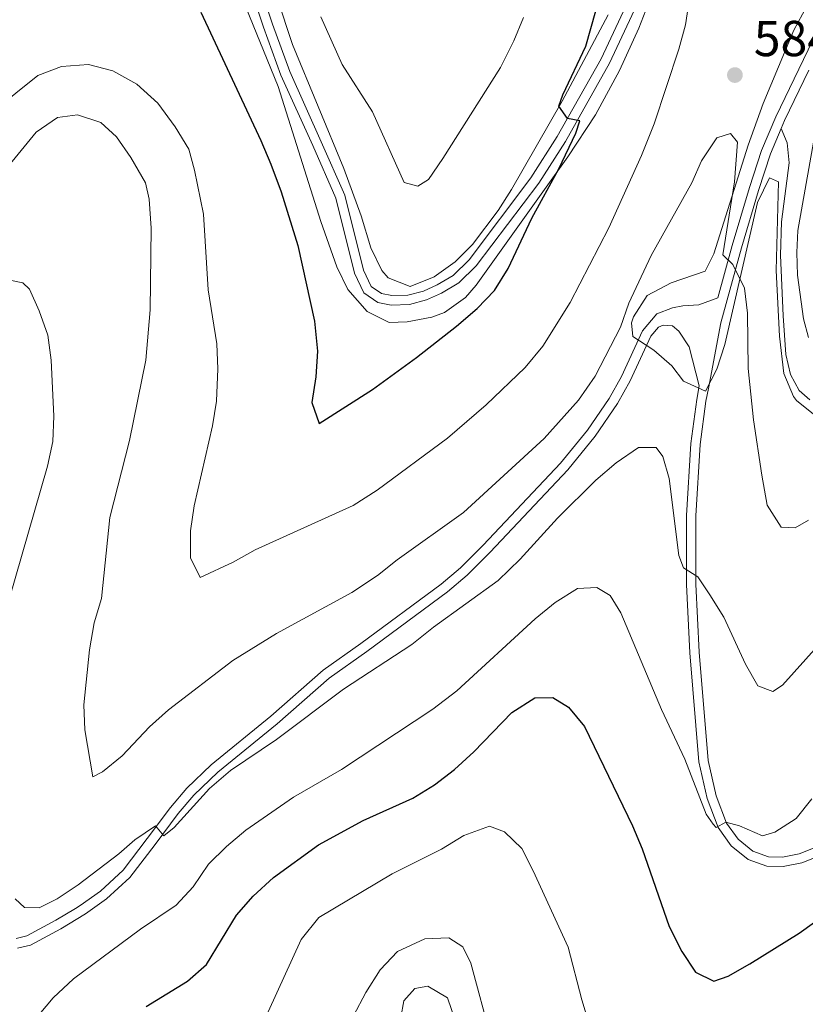
# Model space of a CAD drawing. Units: metres. Extents: x 595002 to 601970, y 646003 to 650725.
# Drawn here: x 600673 to 600828, y 649806 to 650001 of the extents above; entities that cross this region are included whole.
import ezdxf

# ---------------------------------------------------------------- set-up
doc = ezdxf.new("R2010")
doc.units = ezdxf.units.M
doc.header["$MEASUREMENT"] = 0
doc.linetypes.add('DGN Style 3', pattern=[122.45318400000002, 87.46656000000002, -34.98662400000001])
for name, color, linetype, lineweight in [('Elementos auxiliares', 7, 'Continuous', 0), ('Entidades rústicas y varios', 7, 'Continuous', 0), ('Relieve y altimetría', 7, 'Continuous', 0), ('Textos de rotulación', 7, 'Continuous', 0), ('Viales y ferrocarril', 7, 'Continuous', 0)]:
    doc.layers.add(name, color=color, linetype=linetype, lineweight=lineweight)
doc.styles.add('Style-Arial', font='txt')

# ---------------------------------------------------------------- blocks, each defined once
blk = doc.blocks.new('5PATER_63')
at = {"layer": 'Relieve y altimetría', "linetype": 'Continuous', "lineweight": 0}
h = blk.add_hatch(color=250, dxfattribs=at)
edge = h.paths.add_edge_path()
edge.add_ellipse((1.001171767711639e-08, 1.001171767711639e-08), major_axis=(-1.09573144323131, -1.11071070076283), ratio=0.9994222409660313, start_angle=0, end_angle=360)

msp = doc.modelspace()

# ---------------------------------------------------------------- linework, layer by layer
at = {"layer": 'Elementos auxiliares', "color": 250, "linetype": 'Continuous', "lineweight": 0}
msp.add_3dface([(595063.96, 646003.27), (595002.1599999999, 650629.4199999999), (601903.8600000001, 650725.19), (601970.23, 646099)], dxfattribs=at)
at = {"layer": 'Entidades rústicas y varios', "color": 92, "linetype": 'DGN Style 3', "lineweight": 0}
for points in [[(600835.889, 650017.2390000001, 583.574), (600826.2339999999, 649999.057, 583.607), (600820.1359999999, 649984.4950000001, 584.373), (600817.1699999999, 649976.1910000001, 585.001), (600810.3160000001, 649954.648, 586.988), (600808.588, 649951.2390000001, 587.177), (600801.845, 649948.9210000001, 587.177), (600797.1410000001, 649946.4140000001, 587.177), (600794.4210000001, 649942.165, 587.177), (600794.0260000001, 649940.9979999999, 587.177), (600794.2550000001, 649938.273, 587.177), (600798.442, 649935.544, 587.467), (600802.027, 649932.413, 587.826), (600804.2949999999, 649929.4140000001, 587.826), (600808.7, 649927.4140000001, 587.826), (600810.925, 649931.801, 587.736), (600812.4920000001, 649936.652, 587.553), (600819.014, 649964.837, 586.203), (600821.358, 649969.7490000001, 585.554), (600823.1370000001, 649968.966, 585.554), (600822.713, 649951.358, 585.554), (600823.354, 649938.335, 585.554), (600824.219, 649930.9240000001, 585.554), (600826.149, 649926.3500000001, 585.554), (600826.72, 649925.54, 585.554), (600830.0970000001, 649922.8700000001, 585.554)], [(600830.0970000001, 649922.8700000001, 585.554), (600826.72, 649925.54, 585.554), (600826.149, 649926.3500000001, 585.554), (600824.219, 649930.9240000001, 585.554), (600823.354, 649938.335, 585.554), (600822.713, 649951.358, 585.554), (600823.1370000001, 649968.966, 585.554), (600821.358, 649969.7490000001, 585.554), (600819.014, 649964.837, 586.203), (600812.4920000001, 649936.652, 587.553), (600810.925, 649931.801, 587.736), (600808.7, 649927.4140000001, 587.826), (600804.2949999999, 649929.4140000001, 587.826), (600802.027, 649932.413, 587.826), (600798.442, 649935.544, 587.467), (600794.2550000001, 649938.273, 587.177), (600794.0260000001, 649940.9979999999, 587.177), (600794.4210000001, 649942.165, 587.177), (600797.1410000001, 649946.4140000001, 587.177), (600801.845, 649948.9210000001, 587.177), (600808.588, 649951.2390000001, 587.177), (600810.3160000001, 649954.648, 586.988), (600817.1699999999, 649976.1910000001, 585.001), (600820.1359999999, 649984.4950000001, 584.373), (600826.2339999999, 649999.057, 583.607), (600835.889, 650017.2390000001, 583.574)], [(600714.4140000001, 650011.233, 575.493), (600723.9340000001, 649987.8759999999, 575.45), (600732.3640000001, 649961.074, 575.169), (600735.5959999999, 649952.1100000001, 575.493), (600737.7579999999, 649947.6200000001, 575.804), (600741.575, 649943.2320000001, 575.818), (600745.9550000001, 649941.0349999999, 575.818), (600749.53, 649941.1710000001, 576.143), (600754.4040000001, 649942.081, 576.573), (600756.95, 649943.0560000001, 576.792), (600761.087, 649945.98, 577.065), (600763.213, 649948.4410000001, 577.116), (600781.409, 649973.8770000001, 577.116), (600786.845, 649982.2590000001, 577.3770000000001), (600791.608, 649991.058, 577.893), (600795.4739999999, 649999.436, 578.294), (600801.0590000001, 650013.871, 579.033)], [(600801.0590000001, 650013.871, 579.033), (600795.4739999999, 649999.436, 578.294), (600791.608, 649991.058, 577.893), (600786.845, 649982.2590000001, 577.3770000000001), (600781.409, 649973.8770000001, 577.116), (600763.213, 649948.4410000001, 577.116), (600761.087, 649945.98, 577.065), (600756.95, 649943.0560000001, 576.792), (600754.4040000001, 649942.081, 576.573), (600749.53, 649941.1710000001, 576.143), (600745.9550000001, 649941.0349999999, 575.818), (600741.575, 649943.2320000001, 575.818), (600737.7579999999, 649947.6200000001, 575.804), (600735.5959999999, 649952.1100000001, 575.493), (600732.3640000001, 649961.074, 575.169), (600723.9340000001, 649987.8759999999, 575.45), (600714.4140000001, 650011.233, 575.493)], [(600789.4099999999, 650002.112, 578.085), (600780.2890000001, 649984.9839999999, 576.811), (600770.23, 649967.4450000001, 575.814), (600767.5449999999, 649963.246, 575.6800000000001), (600762.4680000001, 649956.544, 575.49), (600759.0079999999, 649953.0630000001, 575.373), (600754.8940000001, 649950.095, 575.198), (600750.135, 649948.1540000001, 574.84), (600745.7280000001, 649949.898, 574.516), (600744.4650000001, 649951.3559999999, 574.191), (600742.3200000001, 649955.875, 573.949), (600740.3999999999, 649962.2010000001, 573.542), (600736.952, 649971.584, 573.263), (600726.773, 649996.1939999999, 573.218), (600722.7220000001, 650008.4850000001, 572.569)], [(600722.7220000001, 650008.4850000001, 572.569), (600726.773, 649996.1939999999, 573.218), (600736.952, 649971.584, 573.263), (600740.3999999999, 649962.2010000001, 573.542), (600742.3200000001, 649955.875, 573.949), (600744.4650000001, 649951.3559999999, 574.191), (600745.7280000001, 649949.898, 574.516), (600750.135, 649948.1540000001, 574.84), (600754.8940000001, 649950.095, 575.198), (600759.0079999999, 649953.0630000001, 575.373), (600762.4680000001, 649956.544, 575.49), (600767.5449999999, 649963.246, 575.6800000000001), (600770.23, 649967.4450000001, 575.814), (600780.2890000001, 649984.9839999999, 576.811), (600789.4099999999, 650002.112, 578.085)], [(600759.0490000001, 649802.6070000001, 613.303), (600757.5179999999, 649807.0889999999, 613.303), (600753.6259999999, 649809.381, 613.303), (600751.0260000001, 649808.895, 613.303), (600748.8759999999, 649806.4909999999, 613.303), (600748.291, 649803.1780000001, 613.465)], [(600748.291, 649803.1780000001, 613.465), (600748.8759999999, 649806.4909999999, 613.303), (600751.0260000001, 649808.895, 613.303), (600753.6259999999, 649809.381, 613.303), (600757.5179999999, 649807.0889999999, 613.303), (600759.0490000001, 649802.6070000001, 613.303)]]:
    msp.add_polyline3d(points, dxfattribs=at)
at = {"layer": 'Entidades rústicas y varios', "color": 92, "linetype": 'Continuous', "lineweight": 0}
for points in [[(600823.6599999999, 649979.5120000001, 582.178), (600824.909, 649976.692, 581.8530000000001), (600825.254, 649972.7320000001, 581.691), (600823.78, 649961.0050000001, 581.042), (600823.5460000001, 649954.413, 581.042), (600824.111, 649942.369, 580.879), (600824.6340000001, 649934.706, 581.2040000000001), (600825.531, 649930.699, 581.366), (600827.287, 649927.534, 581.366), (600829.355, 649925.727, 581.366)], [(600830.1070000001, 649976.787, 581.168), (600827.004, 649959.29, 581.006), (600826.7919999999, 649954.9099999999, 581.006), (600826.919, 649950.3999999999, 581.006), (600828.112, 649941.7520000001, 581.006), (600829.098, 649938.084, 581.006)]]:
    msp.add_polyline3d(points, dxfattribs=at)
at = {"layer": 'Relieve y altimetría', "color": 30, "linetype": 'Continuous', "lineweight": 30, "flags": 128}
for points, elevation in [([(600708.605, 650002.6399999999), (600720.5279999999, 649977.1710000001), (600722.4820000001, 649972.4299999999), (600724.514, 649966.9650000001), (600727.8570000001, 649956.298), (600731.1240000001, 649941.2849999999), (600731.7409999999, 649935.3729999999), (600731.436, 649930.2280000001), (600730.622, 649925.1740000001), (600732.071, 649920.9909999999), (600742.6429999999, 649927.781), (600751.3400000001, 649934.0789999999), (600759.27, 649940.341), (600763.3870000001, 649943.79), (600766.838, 649947.406), (600769.5660000001, 649951.7390000001), (600774.2579999999, 649961.7720000001), (600779.6059999999, 649971.4990000001), (600782.95, 649978.6140000001), (600783.781, 649981.031), (600781.318, 649981.5220000001), (600779.598, 649983.9639999999), (600780.385, 649986.2110000001), (600784.9439999999, 649995.8659999999), (600787.896, 650006.4310000001)], 575), ([(600697.726, 649805.337), (600705.9839999999, 649810.362), (600709.7309999999, 649813.6769999999), (600715.682, 649823.4569999999), (600718.9650000001, 649827.227), (600723.0279999999, 649830.916), (600731.939, 649837.425), (600740.773, 649842.212), (600750.618, 649846.69), (600754.94, 649849.2860000001), (600758.898, 649852.3400000001), (600762.7069999999, 649855.892), (600770.307, 649863.645), (600774.845, 649866.5789999999), (600778.419, 649866.673), (600781.506, 649864.729), (600784.71, 649860.879), (600794.213, 649841.209), (600796.135, 649836.5930000001), (600801.4650000001, 649821.1880000001), (600803.9709999999, 649816.271), (600806.713, 649812.1340000001), (600810.337, 649810.3400000001), (600813.155, 649811.334), (600817.5050000001, 649813.7990000001), (600827.233, 649819.919), (600835.9280000001, 649826.0900000001)], 600)]:
    msp.add_lwpolyline(points, dxfattribs=dict(at, elevation=elevation))
at = {"layer": 'Relieve y altimetría', "color": 30, "linetype": 'Continuous', "lineweight": 0, "flags": 128}
for points, elevation in [([(600686.301, 649992.199), (600691.132, 649990.9450000001), (600695.9310000001, 649988.3470000001), (600700.061, 649984.55), (600703.4880000001, 649979.8570000001), (600706.2350000001, 649975.449), (600707.348, 649971.2749999999), (600709.0930000001, 649962.537), (600710.058, 649947.4990000001), (600711.7820000001, 649936.8160000001), (600711.95, 649931.818), (600711.673, 649925.459), (600710.895, 649920.5190000001), (600707.2620000001, 649904.6980000001), (600706.5760000001, 649899.685), (600706.567, 649894.368), (600708.4439999999, 649890.4780000001), (600714.9820000001, 649893.521), (600719.351, 649895.953), (600738.797, 649904.7450000001), (600743.5689999999, 649907.8060000001), (600757.504, 649918.085), (600765.199, 649924.7139999999), (600772.8929999999, 649932.128), (600776.3970000001, 649936.3659999999), (600781.815, 649944.993), (600789.513, 649959.851), (600795.9650000001, 649974.185), (600798.473, 649980.439), (600803.422, 649995.2390000001), (600804.7280000001, 650000.0660000001), (600805.6089999999, 650005.8530000001)], 580), ([(600732.426, 650001.6810000001), (600736.6089999999, 649992.253), (600742.625, 649982.865), (600748.936, 649968.8319999999), (600751.6300000001, 649968.102), (600753.727, 649969.443), (600756.571, 649973.554), (600768.01, 649991.6229999999), (600770.6669999999, 649996.932), (600772.6200000001, 650001.534)], 570), ([(600663.4780000001, 649979.818), (600676.2690000001, 649990.034), (600680.976, 649991.844), (600686.301, 649992.199)], 580), ([(600668.81, 649970.044), (600675.95, 649978.8019999999), (600680.203, 649981.7250000001), (600684.1680000001, 649982.226), (600688.7450000001, 649980.7180000001), (600691.8570000001, 649977.8670000001), (600694.7039999999, 649973.7590000001), (600697.6089999999, 649968.7239999999), (600698.375, 649965.479), (600698.767, 649959.77), (600698.551, 649943.5549999999), (600697.702, 649933.568), (600694.4169999999, 649917.6030000001), (600690.5549999999, 649902.371)], 585), ([(600690.5549999999, 649902.371), (600688.892, 649886.263), (600687.4680000001, 649881.4680000001), (600686.5490000001, 649876.1159999999), (600685.3770000001, 649865.1980000001), (600685.604, 649860.203), (600687.1869999999, 649850.9140000001), (600689.0730000001, 649851.9110000001), (600692.9709999999, 649855.04), (600698.429, 649860.852), (600702.2039999999, 649864.176), (600714.976, 649874.0079999999), (600723.587, 649879.355), (600738.52, 649887.4539999999), (600743.6399999999, 649890.835), (600747.5320000001, 649893.973), (600760.675, 649903.351), (600776.7, 649918.0419999999), (600783.4909999999, 649925.6130000001), (600786.7690000001, 649930.3670000001), (600791.844, 649940.145), (600793.4650000001, 649944.875), (600797.8940000001, 649954.351), (600805.9439999999, 649968.7679999999), (600807.8999999999, 649973.1300000001), (600810.9210000001, 649977.696), (600813.652, 649978.521), (600815.04, 649976.848), (600814.425, 649968.939), (600812.102, 649954.4569999999), (600814.1259999999, 649952.523), (600816.4210000001, 649947.8640000001), (600816.9990000001, 649942.895), (600817.119, 649931.9469999999), (600818.192, 649921.727), (600819.8459999999, 649910.777), (600820.8999999999, 649904.8119999999), (600823.7080000001, 649900.446), (600826.4720000001, 649900.2919999999), (600829.0819999999, 649901.841)], 585), ([(600668.3729999999, 649949.9169999999), (600673.2720000001, 649948.926), (600674.6000000001, 649947.621), (600676.5430000001, 649943.3389999999), (600678.2250000001, 649938.5490000001), (600678.8840000001, 649933.5900000001), (600679.415, 649922.443), (600679.223, 649917.446), (600678.159, 649912.5360000001), (600670.5, 649885.871)], 590), ([(600671.798, 649826.6880000001), (600673.605, 649824.9610000001), (600676.5419999999, 649824.922), (600680.098, 649826.7050000001), (600684.253, 649829.4850000001), (600692.3049999999, 649835.6089999999), (600695.5220000001, 649838.4280000001), (600699.6329999999, 649841.196), (600701.23, 649839.2239999999), (600703.288, 649840.821), (600710.2949999999, 649848.588), (600714.5009999999, 649852.189), (600723.6140000001, 649858.341), (600736.861, 649868.321), (600750.432, 649877.1669999999), (600754.719, 649880.6140000001), (600767.5819999999, 649889.882), (600771.9070000001, 649894.0619999999), (600779.345, 649902.244), (600786.9469999999, 649909.743), (600790.9780000001, 649913.193), (600795.3899999999, 649916.256), (600798.878, 649916.223), (600800.2220000001, 649914.466), (600801.456, 649910.0719999999), (600803.371, 649894.8200000001), (600804.3500000001, 649892.3899999999), (600807.182, 649890.5760000001), (600809.5730000001, 649886.979), (600812.2960000001, 649882.5719999999), (600816.588, 649873.256), (600819.051, 649868.925), (600822.0660000001, 649867.844), (600823.95, 649869.0590000001), (600830.869, 649876.804)], 590), ([(600713.666, 649837.088), (600717.5419999999, 649840.331), (600727, 649846.862), (600736.4850000001, 649852.3470000001), (600754.588, 649864.3130000001), (600759.3940000001, 649867.9950000001), (600774.889, 649882.2679999999), (600778.8759999999, 649885.5050000001), (600783.284, 649888.271), (600787.158, 649888.4890000001), (600789.78, 649886.8470000001), (600791.8740000001, 649883.466), (600799.9750000001, 649864.267), (600804.615, 649854.4269999999), (600808.8470000001, 649843.4850000001), (600810.19, 649841.5149999999), (600810.7790000001, 649840.8289999999), (600812.7039999999, 649841.916), (600815.419, 649841.21), (600819.99, 649839.1710000001), (600822.4269999999, 649839.9510000001), (600826.6529999999, 649842.622), (600829.7649999999, 649846.56)], 595), ([(600721.9510000001, 649804.264), (600728.4839999999, 649818.6470000001), (600731.994, 649822.967), (600746.548, 649831.6799999999), (600756.337, 649836.5630000001), (600760.744, 649839.2860000001), (600765.824, 649841.1089999999), (600768.834, 649840.017), (600772.2479999999, 649836.7080000001), (600774.5120000001, 649832.2490000001), (600781.4210000001, 649817.1300000001), (600784.1270000001, 649806.645), (600787.2620000001, 649796.405)], 605), ([(600672.7139999999, 649799.1780000001), (600679.3260000001, 649807.078), (600683.365, 649810.797), (600696.6610000001, 649820.696), (600703.683, 649825.435), (600707.1089999999, 649829.0760000001), (600710.1000000001, 649833.584), (600713.666, 649837.088)], 595), ([(600738.882, 649803.477), (600741.3060000001, 649808.1000000001), (600744.158, 649812.6240000001), (600747.612, 649816.217), (600753.023, 649818.7930000001), (600757.7890000001, 649818.96), (600760.537, 649817.1470000001), (600762.165, 649813.9410000001), (600766.1910000001, 649799.013)], 610)]:
    msp.add_lwpolyline(points, dxfattribs=dict(at, elevation=elevation))
at = {"layer": 'Viales y ferrocarril', "color": 250, "linetype": 'DGN Style 3', "lineweight": 0, "extrusion": (-0.4054788943806509, 0.2566186575698209, 0.8773447046622598), "elevation": -76313.67277173803, "flags": 128}
msp.add_lwpolyline([(-870547.8156890639, 140738.1995558853), (-870536.7417548415, 140739.6416411264), (-870535.042984914, 140739.964651549)], dxfattribs=at)
at = {"layer": 'Viales y ferrocarril', "color": 250, "linetype": 'Continuous', "lineweight": 0}
for points in [[(600838.8640000001, 650016.108, 579.9780000000001), (600831.7550000001, 650000.74, 580.724), (600822.6270000001, 649981.868, 582.023), (600819.7919999999, 649975.142, 582.672), (600817.3929999999, 649967.7919999999, 583.808), (600813.9950000001, 649956.338, 584.619), (600811.1359999999, 649945.9110000001, 585.948)], [(600717.997, 650008.835, 571.815), (600721.031, 649999.625, 571.475), (600724.4909999999, 649990.1410000001, 571.774), (600730.7790000001, 649976.158, 571.475), (600735.3740000001, 649965.717, 571.936), (600739.065, 649950.8130000001, 572.2860000000001), (600740.902, 649946.8940000001, 572.449), (600743.672, 649945.0090000001, 572.449), (600746.3330000001, 649944.493, 572.611), (600749.95, 649944.6030000001, 572.611), (600753.375, 649945.52, 572.773), (600756.2960000001, 649946.831, 572.9350000000001), (600759.791, 649948.882, 573.26), (600763.233, 649952.2590000001, 573.26), (600775.598, 649968.6880000001, 574.396), (600780.889, 649976.952, 574.883), (600789.648, 649992.503, 575.532), (600795.074, 650004.078, 576.521)], [(600680.8230000001, 649820.7390000001, 591.0360000000001), (600685.756, 649823.713, 591.028), (600689.919, 649826.673, 590.865), (600694.4990000001, 649830.96, 590.541), (600699.547, 649837.503, 589.891), (600704.0819999999, 649843.6240000001, 589.729), (600707.24, 649847.281, 589.487), (600711.9469999999, 649851.8430000001, 589.164), (600723.753, 649861.415, 588.826), (600734.0660000001, 649870.503, 588.593), (600741.493, 649875.7849999999, 587.944), (600757.4990000001, 649887.5930000001, 587.782), (600761.4180000001, 649890.929, 587.782), (600765.969, 649895.4820000001, 587.782), (600781.3829999999, 649911.818, 586.97), (600786.818, 649918.521, 586.97), (600791.226, 649924.9550000001, 586.97), (600793.756, 649929.46, 586.844), (600797.8219999999, 649938.3049999999, 586.808), (600799.3470000001, 649940.091, 586.808), (600800.2860000001, 649940.507, 586.808), (600802.1140000001, 649940.362, 586.808), (600803.423, 649939.328, 586.97), (600805.435, 649936.203, 587.1320000000001), (600807.449, 649928.456, 587.229)], [(600809.257, 649927.969, 587.239), (600808.7779999999, 649925.4340000001, 587.378), (600807.632, 649916.852, 587.865), (600806.788, 649902.692, 588.973), (600806.7960000001, 649889.1270000001, 590.313), (600807.449, 649875.631, 591.597), (600809.243, 649854.173, 593.869), (600810.7919999999, 649847.139, 594.356), (600812.8670000001, 649841.716, 595.167), (600815.1329999999, 649838.504, 595.3290000000001), (600818.0889999999, 649836.1780000001, 595.816), (600821.183, 649835.0430000001, 596.141), (600823.9480000001, 649834.9739999999, 596.141), (600827.2720000001, 649835.622, 596.303), (600830.091, 649836.744, 596.465)], [(600672.226, 649816.889, 591.3530000000001), (600674.794, 649817.521, 591.3530000000001), (600680.8230000001, 649820.7390000001, 591.0360000000001)]]:
    msp.add_polyline3d(points, dxfattribs=at)
at = {"layer": 'Viales y ferrocarril', "color": 250, "linetype": 'DGN Style 3', "lineweight": 0}
for points in [[(600719.753, 650009.473, 571.815), (600722.7960000001, 650000.2380000001, 571.475), (600726.2220000001, 649990.845, 571.774), (600732.4850000001, 649976.9169999999, 571.475), (600737.148, 649966.3219999999, 571.936), (600740.834, 649951.44, 572.2860000000001), (600742.3759999999, 649948.1499999999, 572.449), (600744.405, 649946.7690000001, 572.449), (600746.4850000001, 649946.3659999999, 572.611), (600749.6769999999, 649946.463, 572.611), (600752.7479999999, 649947.2849999999, 572.773), (600755.439, 649948.493, 572.9350000000001), (600758.648, 649950.3759999999, 573.26), (600761.8260000001, 649953.494, 573.26), (600774.064, 649969.7550000001, 574.396), (600779.2890000001, 649977.915, 574.883), (600787.9880000001, 649993.3589999999, 575.532), (600793.3500000001, 650004.7990000001, 576.521)], [(600823.6599999999, 649979.5120000001, 582.178), (600821.5430000001, 649974.4890000001, 582.672), (600819.176, 649967.237, 583.808), (600815.791, 649955.8260000001, 584.619), (600811.713, 649940.9510000001, 586.527), (600809.257, 649927.969, 587.239)], [(600671.953, 649818.838, 591.3530000000001), (600674.0889999999, 649819.3640000001, 591.3530000000001), (600679.8559999999, 649822.443, 591.0360000000001), (600683.773, 649824.804, 591.029), (600684.682, 649825.352, 591.028), (600688.6780000001, 649828.193, 590.865), (600693.1610000001, 649832.389, 590.541), (600697.9850000001, 649838.6810000001, 589.891), (600702.554, 649844.848, 589.729), (600705.8160000001, 649848.6259999999, 589.487), (600710.648, 649853.3090000001, 589.164), (600722.49, 649862.9099999999, 588.826), (600732.8489999999, 649872.0390000001, 588.593), (600740.345, 649877.3700000001, 587.944), (600756.283, 649889.128, 587.782), (600760.0900000001, 649892.369, 587.782), (600764.5660000001, 649896.8459999999, 587.782), (600779.9099999999, 649913.108, 586.97), (600785.2490000001, 649919.693, 586.97), (600789.5630000001, 649925.99, 586.97), (600792.0109999999, 649930.3500000001, 586.844), (600796.158, 649939.3700000001, 586.808), (600799.041, 649942.746, 586.808), (600802.115, 649943.95, 586.97), (600804.1610000001, 649944.3559999999, 586.808), (600807.3530000001, 649944.538, 586.808), (600811.1359999999, 649945.9110000001, 585.948)], [(600807.449, 649928.456, 587.229), (600806.9340000001, 649925.7309999999, 587.378), (600805.7720000001, 649917.031, 587.865), (600804.9199999999, 649902.747, 588.973), (600804.929, 649889.081, 590.313), (600805.585, 649875.5079999999, 591.597), (600807.392, 649853.8929999999, 593.869), (600808.9979999999, 649846.601, 594.356), (600811.206, 649840.8300000001, 595.167), (600813.764, 649837.2050000001, 595.3290000000001), (600817.1669999999, 649834.527, 595.816), (600820.828, 649833.1840000001, 596.141), (600824.105, 649833.102, 596.141), (600827.8, 649833.8219999999, 596.303), (600830.967, 649835.0830000001, 596.465)]]:
    msp.add_polyline3d(points, dxfattribs=at)

# ---------------------------------------------------------------- block references
at = {"layer": 'Relieve y altimetría', "color": 250, "linetype": 'Continuous', "lineweight": 0}
msp.add_blockref('5PATER_63', (600814.514, 649990.1329999999, 584.513), dxfattribs=at)

# ---------------------------------------------------------------- texts
at = {"layer": 'Textos de rotulación', "color": 250, "linetype": 'Continuous', "lineweight": 0, "style": 'Style-Arial'}
msp.add_text('584.51', height=7.000002, dxfattribs=at).set_placement((600818.264, 649993.8829999999, 584.513))

doc.saveas('drawing.dxf')
